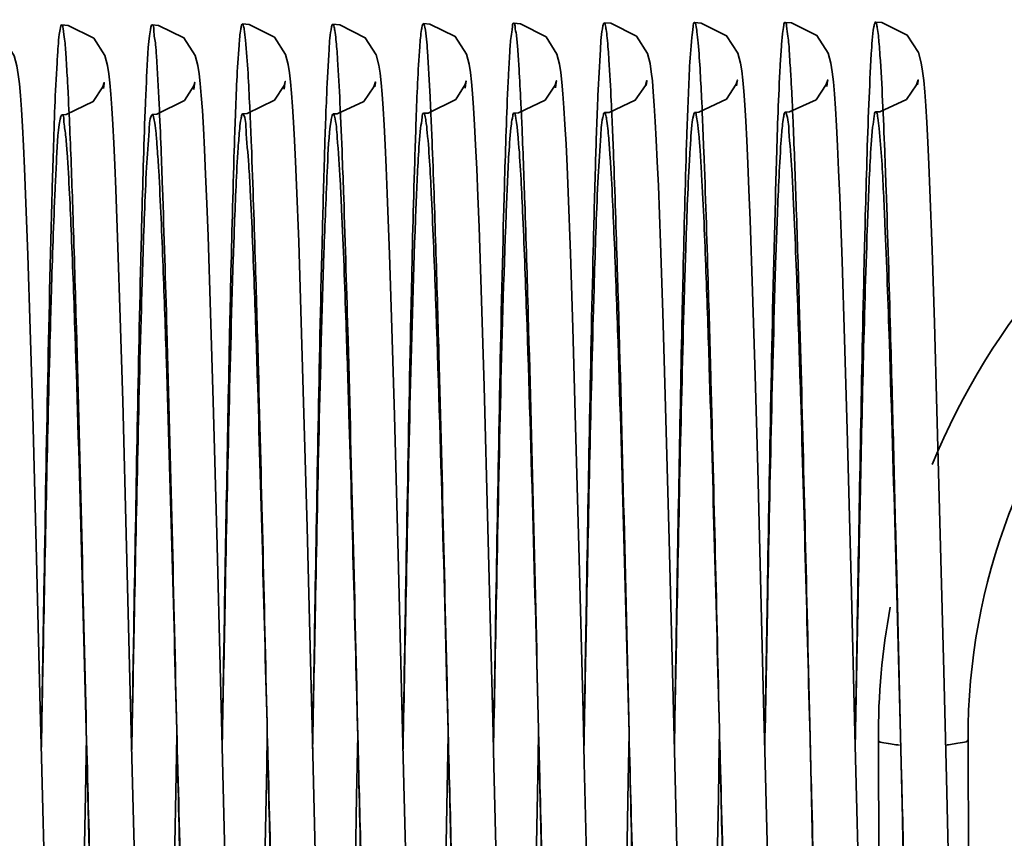
# Model space of a CAD drawing. Units: millimetres. Extents: x 5659 to 381808, y -39418 to 77227.
# Drawn here: x 269721 to 269727, y -32276 to -32270 of the extents above; entities that cross this region are included whole.
import ezdxf

# ---------------------------------------------------------------- set-up
doc = ezdxf.new("R2010")
doc.units = ezdxf.units.MM
doc.header["$LTSCALE"] = 20
doc.layers.add('RÁM', color=4, linetype='Continuous', lineweight=35)

msp = doc.modelspace()

# ---------------------------------------------------------------- linework, layer by layer
at = {"layer": 'RÁM', "ltscale": 0.5}
for p, q in [((269721.3781, -32270.5246), (269721.382, -32270.4922)), ((269721.9824, -32270.5313), (269721.9866, -32270.4949)), ((269722.5871, -32270.53), (269722.5916, -32270.4894)), ((269723.1935, -32270.5134), (269723.1971, -32270.4849)), ((269723.7976, -32270.5225), (269723.8018, -32270.4859)), ((269724.4021, -32270.5218), (269724.4064, -32270.4834)), ((269725.009, -32270.5045), (269725.0126, -32270.4758)), ((269725.6134, -32270.5069), (269725.6172, -32270.4758)), ((269726.2175, -32270.5127), (269726.2217, -32270.4764)), ((269726.8235, -32270.5007), (269726.8271, -32270.4715)), ((269721.1447, -32270.6281), (269721.1466, -32270.6684)), ((269725.3798, -32270.6143), (269725.3817, -32270.6549)), ((269725.9844, -32270.6048), (269725.9864, -32270.6462)), ((269722.3557, -32270.6449), (269722.3581, -32270.6982)), ((269720.8713, -32271.64), (269720.8562, -32271.2327)), ((269721.4745, -32271.5874), (269721.46, -32271.2002)), ((269722.6834, -32271.55), (269722.669, -32271.1722)), ((269723.2913, -32271.6344), (269723.2763, -32271.2265)), ((269724.5013, -32271.6289), (269724.4862, -32271.2189)), ((269725.1039, -32271.5597), (269725.0895, -32271.1762)), ((269726.9207, -32271.6034), (269726.9057, -32271.2021)), ((269726.3182, -32271.6806), (269726.3026, -32271.251)), ((269725.7199, -32271.8837), (269725.7035, -32271.4063)), ((269723.9066, -32271.944), (269723.89, -32271.4537)), ((269722.0939, -32272.0245), (269722.0769, -32271.5131)), ((269722.6986, -32272.0102), (269722.6834, -32271.55)), ((269725.1193, -32272.0251), (269725.1039, -32271.5597)), ((269721.49, -32272.059), (269721.4745, -32271.5874)), ((269724.5173, -32272.1266), (269724.5013, -32271.6289)), ((269726.9366, -32272.0932), (269726.9207, -32271.6034)), ((269720.8872, -32272.1347), (269720.8713, -32271.64)), ((269723.3073, -32272.1292), (269723.2913, -32271.6344)), ((269726.3348, -32272.2026), (269726.3182, -32271.6806)), ((269725.7369, -32272.4447), (269725.7199, -32271.8837)), ((269723.9238, -32272.5176), (269723.9066, -32271.944)), ((269722.1114, -32272.6154), (269722.0939, -32272.0245)), ((269722.7145, -32272.5463), (269722.6986, -32272.0102)), ((269725.1356, -32272.5754), (269725.1193, -32272.0251)), ((269721.5064, -32272.6173), (269721.49, -32272.059)), ((269720.9039, -32272.708), (269720.8872, -32272.1347)), ((269723.3243, -32272.7133), (269723.3073, -32272.1292)), ((269724.534, -32272.7024), (269724.5173, -32272.1266)), ((269726.9536, -32272.6765), (269726.9366, -32272.0932)), ((269726.3521, -32272.8063), (269726.3348, -32272.2026)), ((269725.7541, -32273.0668), (269725.7369, -32272.4447)), ((269722.7392, -32273.4617), (269722.7145, -32272.5463)), ((269723.9494, -32273.4644), (269723.9238, -32272.5176)), ((269721.5326, -32273.5927), (269721.5064, -32272.6173)), ((269722.1374, -32273.5833), (269722.1114, -32272.6154)), ((269725.1616, -32273.5429), (269725.1356, -32272.5754)), ((269726.999, -32274.4222), (269726.9536, -32272.6765)), ((269720.9295, -32273.6685), (269720.9039, -32272.708)), ((269723.3512, -32273.73), (269723.3243, -32272.7133)), ((269724.5598, -32273.6714), (269724.534, -32272.7024)), ((269726.3785, -32273.8093), (269726.3521, -32272.8063)), ((269726.6755, -32273.5893), (269726.6863, -32273.9901)), ((269726.6818, -32273.6967), (269726.6886, -32273.9784)), ((269726.6863, -32273.9901), (269726.7093, -32274.8548)), ((269726.6886, -32273.9784), (269726.7093, -32274.8547)), ((269726.4064, -32274.9344), (269726.4244, -32274.0195)), ((269726.092, -32274.3353), (269726.1044, -32274.8629)), ((269721.2566, -32275.2461), (269721.2637, -32274.8516)), ((269721.864, -32275.111), (269721.8687, -32274.8477)), ((269722.4699, -32275.0574), (269722.4737, -32274.8458)), ((269723.0713, -32275.2572), (269723.0787, -32274.8471)), ((269723.6532, -32276.496), (269723.6837, -32274.845)), ((269724.2836, -32275.1226), (269724.2887, -32274.8429)), ((269724.888, -32275.1561), (269724.8937, -32274.8382)), ((269726.4066, -32274.9304), (269726.4082, -32274.8333)), ((269726.7093, -32274.8547), (269726.7222, -32275.4065)), ((269726.7093, -32274.8548), (269726.7163, -32275.1215)), ((269726.1044, -32274.8629), (269726.1324, -32276.0474)), ((269726.5765, -32279.3814), (269726.5613, -32274.8814)), ((269727.1765, -32279.3794), (269727.1612, -32274.8794)), ((269721.8372, -32276.5545), (269721.864, -32275.111)), ((269722.4374, -32276.7928), (269722.4699, -32275.0574)), ((269724.2514, -32276.8319), (269724.2836, -32275.1226)), ((269724.8573, -32276.7876), (269724.888, -32275.1561)), ((269721.2315, -32276.5923), (269721.2566, -32275.2461)), ((269723.0469, -32276.5646), (269723.0713, -32275.2572)), ((269725.465, -32276.6474), (269725.491, -32275.2651))]:
    msp.add_line(p, q, dxfattribs=at)
for points in [[(269720.8562, -32271.2327), (269720.849, -32271.0609), (269720.8419, -32270.9098), (269720.8351, -32270.7785), (269720.8284, -32270.6663), (269720.8217, -32270.5723), (269720.815, -32270.4947), (269720.8079, -32270.4306), (269720.7988, -32270.3737), (269720.7803, -32270.306), (269720.706, -32270.1897), (269720.5359, -32270.1054), (269720.4922, -32270.1022)], [(269721.46, -32271.2002), (269721.453, -32271.0364), (269721.4461, -32270.8917), (269721.4394, -32270.7651), (269721.4328, -32270.6561), (269721.4262, -32270.564), (269721.4196, -32270.4882), (269721.4126, -32270.4264), (269721.404, -32270.3721), (269721.3857, -32270.3048), (269721.3122, -32270.1888), (269721.1418, -32270.1037), (269721.0974, -32270.1003)], [(269722.0769, -32271.5131), (269722.0687, -32271.2938), (269722.0609, -32271.1007), (269722.0533, -32270.9337), (269722.0461, -32270.7911), (269722.0391, -32270.6714), (269722.0322, -32270.5725), (269722.0253, -32270.4922), (269722.0181, -32270.4274), (269722.0093, -32270.3718), (269721.991, -32270.3044), (269721.9155, -32270.1864), (269721.7458, -32270.1029), (269721.7026, -32270.0998)], [(269722.669, -32271.1722), (269722.662, -32271.0129), (269722.6553, -32270.8725), (269722.6487, -32270.75), (269722.6422, -32270.6448), (269722.6358, -32270.5558), (269722.6292, -32270.4816), (269722.6222, -32270.4195), (269722.6134, -32270.3642), (269722.5955, -32270.298), (269722.5224, -32270.1824), (269722.3516, -32270.0967), (269722.3073, -32270.0934)], [(269723.2763, -32271.2265), (269723.2691, -32271.0542), (269723.2621, -32270.9025), (269723.2552, -32270.7707), (269723.2484, -32270.6582), (269723.2417, -32270.5639), (269723.235, -32270.4866), (269723.2279, -32270.4237), (269723.2192, -32270.3687), (269723.201, -32270.3011), (269723.1286, -32270.1854), (269722.9581, -32270.0988), (269722.9122, -32270.0953)], [(269723.89, -32271.4537), (269723.882, -32271.245), (269723.8744, -32271.0621), (269723.8671, -32270.9039), (269723.86, -32270.7685), (269723.8532, -32270.6543), (269723.8465, -32270.5592), (269723.8398, -32270.4811), (269723.8328, -32270.4177), (269723.8242, -32270.3628), (269723.8059, -32270.2954), (269723.7311, -32270.1781), (269723.5609, -32270.094), (269723.5176, -32270.0908)], [(269724.4862, -32271.2189), (269724.4789, -32271.0471), (269724.4719, -32270.8965), (269724.465, -32270.766), (269724.4583, -32270.6546), (269724.4516, -32270.5609), (269724.4449, -32270.4833), (269724.4377, -32270.4188), (269724.4288, -32270.3621), (269724.411, -32270.2957), (269724.3384, -32270.1793), (269724.1677, -32270.0926), (269724.1219, -32270.0891)], [(269725.0895, -32271.1762), (269725.0825, -32271.0142), (269725.0757, -32270.8712), (269725.0691, -32270.7465), (269725.0625, -32270.6392), (269725.056, -32270.5486), (269725.0495, -32270.474), (269725.0426, -32270.4128), (269725.0341, -32270.3589), (269725.016, -32270.2913), (269724.9428, -32270.1751), (269724.7721, -32270.0893), (269724.7275, -32270.086)], [(269725.7035, -32271.4063), (269725.6957, -32271.2037), (269725.6882, -32271.0265), (269725.6809, -32270.8737), (269725.674, -32270.7435), (269725.6672, -32270.6339), (269725.6606, -32270.5431), (269725.654, -32270.4687), (269725.647, -32270.4081), (269725.6384, -32270.3548), (269725.6202, -32270.2882), (269725.5464, -32270.1724), (269725.376, -32270.0877), (269725.3323, -32270.0845)], [(269726.3026, -32271.251), (269726.2952, -32271.0704), (269726.2879, -32270.9119), (269726.2809, -32270.7748), (269726.274, -32270.6583), (269726.2672, -32270.5608), (269726.2603, -32270.4805), (269726.2531, -32270.4144), (269726.2441, -32270.3569), (269726.2259, -32270.2887), (269726.1509, -32270.1705), (269725.981, -32270.0862), (269725.9371, -32270.083)], [(269726.9057, -32271.2021), (269726.8986, -32271.0328), (269726.8916, -32270.8833), (269726.8848, -32270.7531), (269726.878, -32270.6413), (269726.8714, -32270.5476), (269726.8647, -32270.4709), (269726.8576, -32270.4084), (269726.8488, -32270.3532), (269726.8297, -32270.2839), (269726.755, -32270.1682), (269726.5852, -32270.0847), (269726.5422, -32270.0816)], [(269721.382, -32270.4922), (269721.383, -32270.4859), (269721.374, -32270.5144), (269721.3093, -32270.6129), (269721.1285, -32270.6989), (269721.0996, -32270.7004)], [(269721.9866, -32270.4949), (269721.9881, -32270.485), (269721.9817, -32270.5069), (269721.9204, -32270.606)], [(269722.5916, -32270.4894), (269722.5934, -32270.4777), (269722.5854, -32270.5042), (269722.5219, -32270.6036)], [(269723.1971, -32270.4849), (269723.1975, -32270.4817), (269723.1866, -32270.5147), (269723.1185, -32270.6132), (269722.9415, -32270.6938), (269722.9144, -32270.6951)], [(269723.8018, -32270.4859), (269723.8034, -32270.4759), (269723.7969, -32270.498), (269723.735, -32270.5979)], [(269724.4064, -32270.4834), (269724.4079, -32270.4733), (269724.3986, -32270.5033), (269724.3322, -32270.6034)], [(269725.0126, -32270.4758), (269725.0131, -32270.472), (269725.0026, -32270.5042), (269724.9353, -32270.6029), (269724.7598, -32270.6847), (269724.7297, -32270.6862)], [(269725.6172, -32270.4758), (269725.6182, -32270.4694), (269725.6101, -32270.4959), (269725.5454, -32270.5961)], [(269726.2217, -32270.4764), (269726.223, -32270.4675), (269726.2129, -32270.4995), (269726.1446, -32270.6001)], [(269726.8271, -32270.4715), (269726.8277, -32270.4678), (269726.8167, -32270.5009), (269726.7487, -32270.5996), (269726.5721, -32270.6803), (269726.5444, -32270.6817)], [(269721.9204, -32270.606), (269721.7354, -32270.6979), (269721.7048, -32270.6996)], [(269722.5219, -32270.6036), (269722.3381, -32270.6923), (269722.3095, -32270.6938)], [(269723.735, -32270.5979), (269723.5499, -32270.6894), (269723.5199, -32270.691)], [(269724.3322, -32270.6034), (269724.155, -32270.6875), (269724.1241, -32270.6892)], [(269725.5454, -32270.5961), (269725.3614, -32270.6834), (269725.3345, -32270.6847)], [(269726.1446, -32270.6001), (269725.9676, -32270.6817), (269725.9393, -32270.6831)], [(269725.835, -32276.2635), (269725.8042, -32275.0389), (269725.7961, -32274.7139), (269725.7541, -32273.0668)], [(269722.8055, -32276.0956), (269722.7728, -32274.7917), (269722.7392, -32273.4617)], [(269724.019, -32276.229), (269723.9894, -32275.0549), (269723.9817, -32274.7439), (269723.9494, -32273.4644)], [(269721.5933, -32276.0159), (269721.568, -32275.0047), (269721.5592, -32274.6522), (269721.5326, -32273.5927)], [(269722.2078, -32276.3796), (269722.1778, -32275.1976), (269722.1374, -32273.5833)], [(269725.2226, -32275.9739), (269725.1971, -32274.9555), (269725.1616, -32273.5429)], [(269720.9867, -32275.9534), (269720.9628, -32275.0003), (269720.9546, -32274.6701), (269720.9295, -32273.6685)], [(269724.6186, -32276.0166), (269724.594, -32275.0352), (269724.5856, -32274.6955), (269724.5598, -32273.6714)], [(269723.4047, -32275.8696), (269723.3875, -32275.1794), (269723.3786, -32274.821), (269723.3512, -32273.73)], [(269726.4364, -32276.1222), (269726.4042, -32274.835), (269726.3785, -32273.8093)], [(269727.0336, -32275.8136), (269727.0167, -32275.1384), (269727.0079, -32274.7841), (269726.999, -32274.4222)], [(269725.491, -32275.2651), (269725.4973, -32274.9139), (269725.4987, -32274.8356)]]:
    msp.add_lwpolyline(points, dxfattribs=at)
for centre, radius, start, end in [((269731.3612, -32274.8651), 4.8, 12.87721, 157.65242), ((269708.5152, -32271.3435), 15.6713, 2.65839, 3.4798), ((269704.498, -32271.3895), 16.664, 3.02071, 3.13431), ((269710.6526, -32271.3053), 15.3478, 3.07173, 3.1968), ((269705.9392, -32271.5546), 20.0678, 2.71283, 3.06125), ((269699.655, -32271.6418), 21.5136, 2.70061, 3.01203), ((269685.8562, -32272.3024), 35.9327, 2.19071, 2.6692), ((269686.8178, -32272.3153), 36.1818, 2.10106, 2.68886), ((269696.5251, -32271.8992), 27.0698, 2.57898, 2.79003), ((269687.6076, -32272.3622), 37.2082, 2.06833, 2.70115), ((269690.5835, -32272.2998), 36.0459, 2.15758, 2.69158), ((269694.8262, -32272.058), 30.5876, 2.51352, 2.62911), ((269731.3612, -32274.8651), 4.2, 14.72703, 180.19456), ((269208.1389, -32286.2228), 513.8557, 1.271671, 1.570851), ((269338.4598, -32282.84), 388.3297, 1.34916, 1.577621), ((269178.3247, -32286.9923), 544.8895, 1.276084, 1.554718), ((270586.9512, -32289.0222), 863.6845, 178.883941, 179.0659918), ((269498.3703, -32279.6734), 228.3862, 1.526506, 1.868802), ((269731.3612, -32274.8651), 4.8, 169.55719, 180.19456), ((270544.1986, -32256.2479), 817.7008, 181.342552, 181.4598849)]:
    msp.add_arc(centre, radius, start, end, dxfattribs=at)
for points, knots in [([(269721.0667, -32270.3542), (269721.0689, -32270.3173), (269721.0734, -32270.2556), (269721.0793, -32270.1711), (269721.088, -32270.1318), (269721.0914, -32270.1005), (269721.0974, -32270.1003)], [0, 0, 0, 0, 0.431828, 0.741958, 0.930345, 1, 1, 1, 1]), ([(269721.0974, -32270.1003), (269721.1058, -32270.1001), (269721.1077, -32270.1484), (269721.1211, -32270.2045), (269721.1276, -32270.3317), (269721.1341, -32270.4234), (269721.1371, -32270.4783)], [0, 0, 0, 0, 0.066558, 0.254596, 0.566943, 1, 1, 1, 1]), ([(269721.6912, -32270.1334), (269721.6926, -32270.125), (269721.6948, -32270.1155), (269721.6991, -32270.0998), (269721.7026, -32270.0998)], [0, 0, 0, 0, 0.715739, 1, 1, 1, 1]), ([(269721.7026, -32270.0998), (269721.7142, -32270.0995), (269721.7125, -32270.1688), (269721.7229, -32270.1989), (269721.7258, -32270.2321)], [0, 0, 0, 0, 0.257744, 1, 1, 1, 1]), ([(269722.2846, -32270.2347), (269722.2874, -32270.1995), (269722.2909, -32270.1511), (269722.2996, -32270.1104), (269722.3037, -32270.0935), (269722.3073, -32270.0934)], [0, 0, 0, 0, 0.734769, 0.925149, 1, 1, 1, 1]), ([(269722.3073, -32270.0934), (269722.3108, -32270.0933), (269722.3152, -32270.1104), (269722.3175, -32270.12), (269722.319, -32270.129)], [0, 0, 0, 0, 0.279926, 1, 1, 1, 1]), ([(269722.84, -32271.5614), (269722.8446, -32271.3749), (269722.8538, -32271.0423), (269722.8671, -32270.6092), (269722.8845, -32270.3137), (269722.8926, -32270.1626), (269722.9038, -32270.1137)], [0, 0, 0, 0, 0.386152, 0.688762, 0.896073, 1, 1, 1, 1]), ([(269722.9038, -32270.1137), (269722.9048, -32270.109), (269722.9062, -32270.1032), (269722.9101, -32270.0953), (269722.9122, -32270.0953)], [0, 0, 0, 0, 0.696036, 1, 1, 1, 1]), ([(269722.9122, -32270.0953), (269722.9162, -32270.0952), (269722.9209, -32270.115), (269722.9309, -32270.1621), (269722.9351, -32270.2195), (269722.9385, -32270.2611)], [0, 0, 0, 0, 0.071882, 0.260039, 1, 1, 1, 1]), ([(269723.4935, -32270.2463), (269723.4965, -32270.2075), (269723.5, -32270.1541), (269723.5095, -32270.1095), (269723.5137, -32270.0909), (269723.5176, -32270.0908)], [0, 0, 0, 0, 0.736498, 0.926131, 1, 1, 1, 1]), ([(269723.5176, -32270.0908), (269723.5201, -32270.0908), (269723.5245, -32270.1014), (269723.526, -32270.1083), (269723.5272, -32270.1143)], [0, 0, 0, 0, 0.290555, 1, 1, 1, 1]), ([(269723.5272, -32270.1143), (269723.5381, -32270.1672), (269723.5477, -32270.3239), (269723.5578, -32270.4795), (269723.5628, -32270.5816)], [0, 0, 0, 0, 0.345668, 1, 1, 1, 1]), ([(269724.0866, -32270.4396), (269724.0891, -32270.3889), (269724.0947, -32270.304), (269724.1002, -32270.1867), (269724.1124, -32270.1336), (269724.114, -32270.0893), (269724.1219, -32270.0891)], [0, 0, 0, 0, 0.430412, 0.743007, 0.932457, 1, 1, 1, 1]), ([(269724.1219, -32270.0891), (269724.129, -32270.0889), (269724.1319, -32270.1277), (269724.1427, -32270.1734), (269724.1493, -32270.275), (269724.155, -32270.3484), (269724.1577, -32270.3923)], [0, 0, 0, 0, 0.068786, 0.258487, 0.569611, 1, 1, 1, 1]), ([(269724.6538, -32271.6049), (269724.6584, -32271.4111), (269724.6678, -32271.067), (269724.6815, -32270.6196), (269724.6992, -32270.3144), (269724.7077, -32270.1578), (269724.7189, -32270.106)], [0, 0, 0, 0, 0.387628, 0.688253, 0.894106, 1, 1, 1, 1]), ([(269724.7189, -32270.106), (269724.72, -32270.1009), (269724.7214, -32270.0948), (269724.7253, -32270.086), (269724.7275, -32270.086)], [0, 0, 0, 0, 0.699645, 1, 1, 1, 1]), ([(269724.7275, -32270.086), (269724.7318, -32270.0859), (269724.7361, -32270.1076), (269724.7423, -32270.1355), (269724.7483, -32270.1945), (269724.7522, -32270.2377), (269724.7542, -32270.2634)], [0, 0, 0, 0, 0.071368, 0.260911, 0.57112, 1, 1, 1, 1]), ([(269725.3131, -32270.1847), (269725.3155, -32270.1597), (269725.323, -32270.1359), (269725.3232, -32270.0847), (269725.3323, -32270.0845)], [0, 0, 0, 0, 0.73498, 1, 1, 1, 1]), ([(269725.3323, -32270.0845), (269725.338, -32270.0844), (269725.3416, -32270.1151), (269725.3458, -32270.1302), (269725.3478, -32270.1456)], [0, 0, 0, 0, 0.269357, 1, 1, 1, 1]), ([(269725.9046, -32270.3747), (269725.9069, -32270.3326), (269725.9119, -32270.2619), (269725.9177, -32270.1645), (269725.9277, -32270.1198), (269725.9304, -32270.0831), (269725.9371, -32270.083)], [0, 0, 0, 0, 0.429876, 0.741501, 0.931216, 1, 1, 1, 1]), ([(269725.9371, -32270.083), (269725.9455, -32270.0828), (269725.9473, -32270.13), (269725.9605, -32270.1845), (269725.967, -32270.3077), (269725.9735, -32270.3963), (269725.9765, -32270.4494)], [0, 0, 0, 0, 0.067713, 0.256987, 0.568327, 1, 1, 1, 1]), ([(269726.4977, -32270.6298), (269726.5022, -32270.5176), (269726.5113, -32270.3454), (269726.521, -32270.1724), (269726.5313, -32270.1127)], [0, 0, 0, 0, 0.649788, 1, 1, 1, 1]), ([(269726.5313, -32270.1127), (269726.5327, -32270.1049), (269726.5347, -32270.0961), (269726.539, -32270.0817), (269726.5422, -32270.0816)], [0, 0, 0, 0, 0.714554, 1, 1, 1, 1]), ([(269726.5422, -32270.0816), (269726.5458, -32270.0815), (269726.5505, -32270.0988), (269726.5595, -32270.1409), (269726.5636, -32270.1914), (269726.5667, -32270.2281)], [0, 0, 0, 0, 0.072884, 0.260997, 1, 1, 1, 1]), ([(269721.6585, -32270.6258), (269721.6609, -32270.5666), (269721.6694, -32270.4025), (269721.6737, -32270.2373), (269721.6912, -32270.1334)], [0, 0, 0, 0, 0.359908, 1, 1, 1, 1]), ([(269722.319, -32270.129), (269722.323, -32270.1532), (269722.3412, -32270.3248), (269722.3487, -32270.4971), (269722.3557, -32270.6449)], [0, 0, 0, 0, 0.14215, 1, 1, 1, 1]), ([(269725.3478, -32270.1456), (269725.351, -32270.1705), (269725.3661, -32270.3264), (269725.3735, -32270.4829), (269725.3798, -32270.6143)], [0, 0, 0, 0, 0.160172, 1, 1, 1, 1]), ([(269721.7258, -32270.2321), (269721.7281, -32270.257), (269721.7383, -32270.3892), (269721.7449, -32270.5216), (269721.7499, -32270.6291)], [0, 0, 0, 0, 0.188464, 1, 1, 1, 1]), ([(269722.2523, -32270.9368), (269722.2547, -32270.8612), (269722.2631, -32270.627), (269722.272, -32270.3928), (269722.2846, -32270.2347)], [0, 0, 0, 0, 0.323197, 1, 1, 1, 1]), ([(269723.4613, -32270.9633), (269723.4637, -32270.8861), (269723.472, -32270.647), (269723.4811, -32270.4079), (269723.4935, -32270.2463)], [0, 0, 0, 0, 0.32276, 1, 1, 1, 1]), ([(269725.2802, -32270.8393), (269725.2826, -32270.7666), (269725.291, -32270.5483), (269725.2992, -32270.3298), (269725.3131, -32270.1847)], [0, 0, 0, 0, 0.333021, 1, 1, 1, 1]), ([(269726.5667, -32270.2281), (269726.5688, -32270.2525), (269726.5783, -32270.3787), (269726.5848, -32270.5051), (269726.5896, -32270.6071)], [0, 0, 0, 0, 0.193094, 1, 1, 1, 1]), ([(269722.9385, -32270.2611), (269722.9404, -32270.2847), (269722.949, -32270.4035), (269722.9552, -32270.5225), (269722.9597, -32270.6179)], [0, 0, 0, 0, 0.19822, 1, 1, 1, 1]), ([(269724.7542, -32270.2634), (269724.756, -32270.2867), (269724.7641, -32270.4017), (269724.77, -32270.5169), (269724.7744, -32270.6087)], [0, 0, 0, 0, 0.20257, 1, 1, 1, 1]), ([(269721.0344, -32271.205), (269721.0369, -32271.1171), (269721.0455, -32270.8335), (269721.0551, -32270.5498), (269721.0667, -32270.3542)], [0, 0, 0, 0, 0.309728, 1, 1, 1, 1]), ([(269725.8723, -32271.265), (269725.8748, -32271.1737), (269725.8834, -32270.8769), (269725.8933, -32270.5801), (269725.9046, -32270.3747)], [0, 0, 0, 0, 0.307459, 1, 1, 1, 1]), ([(269724.0545, -32271.3771), (269724.057, -32271.2828), (269724.0657, -32270.9702), (269724.0757, -32270.6576), (269724.0866, -32270.4396)], [0, 0, 0, 0, 0.301799, 1, 1, 1, 1]), ([(269721.6273, -32271.6771), (269721.6297, -32271.5744), (269721.6384, -32271.2239), (269721.6484, -32270.8735), (269721.6585, -32270.6258)], [0, 0, 0, 0, 0.292959, 1, 1, 1, 1]), ([(269724.1697, -32270.6167), (269724.172, -32270.6646), (269724.182, -32270.8888), (269724.1901, -32271.113), (269724.196, -32271.2893)], [0, 0, 0, 0, 0.214071, 1, 1, 1, 1]), ([(269726.4666, -32271.6873), (269726.469, -32271.5842), (269726.4777, -32271.2316), (269726.4878, -32270.8791), (269726.4977, -32270.6298)], [0, 0, 0, 0, 0.292537, 1, 1, 1, 1]), ([(269721.0882, -32270.7296), (269721.0897, -32270.7221), (269721.0915, -32270.7136), (269721.0965, -32270.7003), (269721.0996, -32270.7004)], [0, 0, 0, 0, 0.710491, 1, 1, 1, 1]), ([(269721.0996, -32270.7004), (269721.1116, -32270.7006), (269721.1108, -32270.77), (269721.1214, -32270.8017), (269721.1246, -32270.8357)], [0, 0, 0, 0, 0.26068, 1, 1, 1, 1]), ([(269721.1466, -32270.6684), (269721.149, -32270.7203), (269721.1594, -32270.9605), (269721.1678, -32271.2008), (269721.174, -32271.3892)], [0, 0, 0, 0, 0.215794, 1, 1, 1, 1]), ([(269721.6658, -32271.0522), (269721.6702, -32270.9707), (269721.6844, -32270.8574), (269721.684, -32270.7348), (269721.7005, -32270.7036)], [0, 0, 0, 0, 0.697973, 1, 1, 1, 1]), ([(269721.7005, -32270.7036), (269721.7011, -32270.7025), (269721.7021, -32270.7007), (269721.704, -32270.6996), (269721.7048, -32270.6996)], [0, 0, 0, 0, 0.610854, 1, 1, 1, 1]), ([(269721.7048, -32270.6996), (269721.7102, -32270.6997), (269721.7151, -32270.7269), (269721.723, -32270.7625), (269721.7302, -32270.8376), (269721.7349, -32270.893), (269721.7373, -32270.9261)], [0, 0, 0, 0, 0.070692, 0.25794, 0.567186, 1, 1, 1, 1]), ([(269722.2977, -32270.7268), (269722.2991, -32270.7185), (269722.3012, -32270.7092), (269722.3061, -32270.6937), (269722.3095, -32270.6938)], [0, 0, 0, 0, 0.714482, 1, 1, 1, 1]), ([(269722.3095, -32270.6938), (269722.3101, -32270.6938), (269722.3117, -32270.6946), (269722.3126, -32270.696), (269722.3131, -32270.6968)], [0, 0, 0, 0, 0.40192, 1, 1, 1, 1]), ([(269722.3131, -32270.6968), (269722.3306, -32270.7265), (269722.3288, -32270.8478), (269722.3447, -32270.9576), (269722.3496, -32271.0372)], [0, 0, 0, 0, 0.301562, 1, 1, 1, 1]), ([(269722.3581, -32270.6982), (269722.3613, -32270.7686), (269722.3753, -32271.106), (269722.3862, -32271.4434), (269722.3943, -32271.7105)], [0, 0, 0, 0, 0.20875, 1, 1, 1, 1]), ([(269722.9003, -32270.7402), (269722.902, -32270.7288), (269722.9048, -32270.7167), (269722.91, -32270.6951), (269722.9144, -32270.6951)], [0, 0, 0, 0, 0.723079, 1, 1, 1, 1]), ([(269722.9144, -32270.6951), (269722.9163, -32270.6952), (269722.9204, -32270.7017), (269722.9218, -32270.707), (269722.9229, -32270.7111)], [0, 0, 0, 0, 0.315967, 1, 1, 1, 1]), ([(269723.499, -32270.7907), (269723.5016, -32270.7657), (269723.5087, -32270.7421), (269723.5108, -32270.6908), (269723.5199, -32270.691)], [0, 0, 0, 0, 0.735277, 1, 1, 1, 1]), ([(269723.5199, -32270.691), (269723.5247, -32270.6911), (269723.5295, -32270.7148), (269723.5328, -32270.728), (269723.5347, -32270.7405)], [0, 0, 0, 0, 0.275626, 1, 1, 1, 1]), ([(269723.5675, -32270.6812), (269723.5704, -32270.7449), (269723.583, -32271.0451), (269723.593, -32271.3455), (269723.6004, -32271.5822)], [0, 0, 0, 0, 0.212076, 1, 1, 1, 1]), ([(269724.1064, -32270.7634), (269724.1086, -32270.7447), (269724.1134, -32270.7265), (269724.1173, -32270.6891), (269724.1241, -32270.6892)], [0, 0, 0, 0, 0.734913, 1, 1, 1, 1]), ([(269724.1241, -32270.6892), (269724.1315, -32270.6894), (269724.1351, -32270.7284), (269724.1407, -32270.748), (269724.1431, -32270.7676)], [0, 0, 0, 0, 0.2701, 1, 1, 1, 1]), ([(269724.6871, -32271.1146), (269724.6917, -32271.0227), (269724.7018, -32270.8854), (269724.7097, -32270.746), (269724.7216, -32270.7013)], [0, 0, 0, 0, 0.665245, 1, 1, 1, 1]), ([(269724.7216, -32270.7013), (269724.7227, -32270.6974), (269724.7239, -32270.6924), (269724.7279, -32270.6862), (269724.7297, -32270.6862)], [0, 0, 0, 0, 0.685173, 1, 1, 1, 1]), ([(269724.7297, -32270.6862), (269724.734, -32270.6863), (269724.7389, -32270.7067), (269724.7496, -32270.7558), (269724.754, -32270.8145), (269724.7576, -32270.8571)], [0, 0, 0, 0, 0.073926, 0.264122, 1, 1, 1, 1]), ([(269725.2978, -32271.004), (269725.2999, -32270.9669), (269725.3076, -32270.8657), (269725.3099, -32270.7626), (269725.3263, -32270.7001)], [0, 0, 0, 0, 0.365389, 1, 1, 1, 1]), ([(269725.3263, -32270.7001), (269725.3274, -32270.6961), (269725.3287, -32270.691), (269725.3326, -32270.6847), (269725.3345, -32270.6847)], [0, 0, 0, 0, 0.686393, 1, 1, 1, 1]), ([(269725.3345, -32270.6847), (269725.3408, -32270.6848), (269725.3449, -32270.7177), (269725.3544, -32270.7588), (269725.3616, -32270.8463), (269725.3669, -32270.9102), (269725.3696, -32270.9482)], [0, 0, 0, 0, 0.071308, 0.261791, 0.572184, 1, 1, 1, 1]), ([(269725.9268, -32270.7194), (269725.9277, -32270.714), (269725.9308, -32270.7035), (269725.9319, -32270.683), (269725.9393, -32270.6831)], [0, 0, 0, 0, 0.420385, 1, 1, 1, 1]), ([(269725.9393, -32270.6831), (269725.9405, -32270.6831), (269725.9433, -32270.6859), (269725.9444, -32270.6889), (269725.9452, -32270.6909)], [0, 0, 0, 0, 0.351415, 1, 1, 1, 1]), ([(269725.9452, -32270.6909), (269725.9595, -32270.7285), (269725.9648, -32270.8584), (269725.9774, -32270.9835), (269725.9825, -32271.0702)], [0, 0, 0, 0, 0.316772, 1, 1, 1, 1]), ([(269725.9864, -32270.6462), (269725.9886, -32270.6957), (269725.9985, -32270.9238), (269726.0066, -32271.1521), (269726.0126, -32271.3309)], [0, 0, 0, 0, 0.216586, 1, 1, 1, 1]), ([(269726.5233, -32270.7849), (269726.5259, -32270.759), (269726.5332, -32270.7346), (269726.5352, -32270.6815), (269726.5444, -32270.6817)], [0, 0, 0, 0, 0.73804, 1, 1, 1, 1]), ([(269726.5444, -32270.6817), (269726.5458, -32270.6817), (269726.5562, -32270.6943), (269726.5556, -32270.7085), (269726.5578, -32270.721)], [0, 0, 0, 0, 0.098196, 1, 1, 1, 1]), ([(269721.0539, -32271.1966), (269721.0564, -32271.1403), (269721.0655, -32270.9846), (269721.0694, -32270.8275), (269721.0882, -32270.7296)], [0, 0, 0, 0, 0.3612, 1, 1, 1, 1]), ([(269722.2786, -32270.9221), (269722.28, -32270.9005), (269722.2849, -32270.8353), (269722.29, -32270.7699), (269722.2977, -32270.7268)], [0, 0, 0, 0, 0.330509, 1, 1, 1, 1]), ([(269722.8523, -32271.6238), (269722.8587, -32271.4314), (269722.8722, -32271.1371), (269722.8846, -32270.8416), (269722.9003, -32270.7402)], [0, 0, 0, 0, 0.652442, 1, 1, 1, 1]), ([(269722.9229, -32270.7111), (269722.9353, -32270.7572), (269722.9445, -32270.9018), (269722.9557, -32271.0445), (269722.9609, -32271.1403)], [0, 0, 0, 0, 0.332116, 1, 1, 1, 1]), ([(269723.5347, -32270.7405), (269723.5386, -32270.7664), (269723.5565, -32270.9385), (269723.5647, -32271.1112), (269723.5719, -32271.2576)], [0, 0, 0, 0, 0.151954, 1, 1, 1, 1]), ([(269724.0715, -32271.3645), (269724.0741, -32271.2969), (269724.0831, -32271.0965), (269724.0909, -32270.8957), (269724.1064, -32270.7634)], [0, 0, 0, 0, 0.336704, 1, 1, 1, 1]), ([(269724.1431, -32270.7676), (269724.1469, -32270.7985), (269724.1648, -32270.9908), (269724.1738, -32271.1837), (269724.1813, -32271.3455)], [0, 0, 0, 0, 0.161392, 1, 1, 1, 1]), ([(269725.3844, -32270.7166), (269725.3878, -32270.7927), (269725.4025, -32271.1574), (269725.414, -32271.5223), (269725.4225, -32271.8109)], [0, 0, 0, 0, 0.208808, 1, 1, 1, 1]), ([(269725.9099, -32270.8887), (269725.9112, -32270.8704), (269725.9156, -32270.8138), (269725.9204, -32270.7572), (269725.9268, -32270.7194)], [0, 0, 0, 0, 0.32373, 1, 1, 1, 1]), ([(269726.5578, -32270.721), (269726.5619, -32270.7448), (269726.5807, -32270.9113), (269726.5885, -32271.0787), (269726.5957, -32271.2218)], [0, 0, 0, 0, 0.143896, 1, 1, 1, 1]), ([(269721.1246, -32270.8357), (269721.1282, -32270.8747), (269721.1452, -32271.0972), (269721.155, -32271.3202), (269721.1628, -32271.504)], [0, 0, 0, 0, 0.175511, 1, 1, 1, 1]), ([(269723.465, -32271.4016), (269723.4676, -32271.334), (269723.4763, -32271.1303), (269723.485, -32270.9263), (269723.499, -32270.7907)], [0, 0, 0, 0, 0.33161, 1, 1, 1, 1]), ([(269725.2489, -32272.0366), (269725.2513, -32271.9226), (269725.2603, -32271.5235), (269725.2705, -32271.1244), (269725.2802, -32270.8393)], [0, 0, 0, 0, 0.285512, 1, 1, 1, 1]), ([(269726.4873, -32271.4669), (269726.49, -32271.3916), (269726.4993, -32271.1642), (269726.5081, -32270.9365), (269726.5233, -32270.7849)], [0, 0, 0, 0, 0.33103, 1, 1, 1, 1]), ([(269724.7576, -32270.8571), (269724.7611, -32270.8996), (269724.7777, -32271.1348), (269724.7879, -32271.3704), (269724.7957, -32271.5633)], [0, 0, 0, 0, 0.180896, 1, 1, 1, 1]), ([(269725.8765, -32271.6358), (269725.8791, -32271.5578), (269725.8879, -32271.3087), (269725.8979, -32271.0596), (269725.9099, -32270.8887)], [0, 0, 0, 0, 0.312851, 1, 1, 1, 1]), ([(269721.7373, -32270.9261), (269721.7409, -32270.9754), (269721.7574, -32271.2382), (269721.7681, -32271.5013), (269721.7763, -32271.715)], [0, 0, 0, 0, 0.18755, 1, 1, 1, 1]), ([(269721.7627, -32270.9289), (269721.766, -32271.0155), (269721.7807, -32271.418), (269721.7927, -32271.8206), (269721.8015, -32272.1364)], [0, 0, 0, 0, 0.215368, 1, 1, 1, 1]), ([(269722.2217, -32272.1496), (269722.2241, -32272.0348), (269722.2329, -32271.6305), (269722.243, -32271.2262), (269722.2523, -32270.9368)], [0, 0, 0, 0, 0.284036, 1, 1, 1, 1]), ([(269722.2459, -32271.6651), (269722.2484, -32271.5884), (269722.2571, -32271.3406), (269722.2671, -32271.0928), (269722.2786, -32270.9221)], [0, 0, 0, 0, 0.309685, 1, 1, 1, 1]), ([(269723.4306, -32272.1996), (269723.433, -32272.0833), (269723.4419, -32271.6711), (269723.452, -32271.259), (269723.4613, -32270.9633)], [0, 0, 0, 0, 0.282203, 1, 1, 1, 1]), ([(269725.3696, -32270.9482), (269725.3731, -32270.9989), (269725.3892, -32271.2655), (269725.3999, -32271.5324), (269725.4081, -32271.7485)], [0, 0, 0, 0, 0.190449, 1, 1, 1, 1]), ([(269726.6038, -32270.9428), (269726.6072, -32271.0295), (269726.6217, -32271.4314), (269726.6335, -32271.8335), (269726.6423, -32272.1488)], [0, 0, 0, 0, 0.215697, 1, 1, 1, 1]), ([(269722.9752, -32270.9888), (269722.9785, -32271.0771), (269722.9929, -32271.4836), (269723.0048, -32271.8902), (269723.0136, -32272.2085)], [0, 0, 0, 0, 0.217156, 1, 1, 1, 1]), ([(269724.7915, -32271.0193), (269724.8009, -32271.2713), (269724.8412, -32272.5439), (269724.8698, -32273.8167), (269724.8937, -32274.8374)], [0, 0, 0, 0, 0.198086, 1, 1, 1, 1]), ([(269725.2643, -32271.8716), (269725.2669, -32271.7838), (269725.276, -32271.4946), (269725.2864, -32271.2053), (269725.2978, -32271.004)], [0, 0, 0, 0, 0.30345, 1, 1, 1, 1]), ([(269721.6328, -32271.9348), (269721.6354, -32271.8465), (269721.6444, -32271.5522), (269721.6547, -32271.2579), (269721.6658, -32271.0522)], [0, 0, 0, 0, 0.300166, 1, 1, 1, 1]), ([(269722.3496, -32271.0372), (269722.3531, -32271.0933), (269722.3687, -32271.3775), (269722.3798, -32271.662), (269722.3881, -32271.8904)], [0, 0, 0, 0, 0.19735, 1, 1, 1, 1]), ([(269725.9825, -32271.0702), (269725.986, -32271.1307), (269726.0017, -32271.4338), (269726.0131, -32271.7372), (269726.0216, -32271.9799)], [0, 0, 0, 0, 0.19969, 1, 1, 1, 1]), ([(269722.9609, -32271.1403), (269722.9645, -32271.205), (269722.9801, -32271.5243), (269722.9917, -32271.8437), (269723.0003, -32272.0984)], [0, 0, 0, 0, 0.202868, 1, 1, 1, 1]), ([(269724.6541, -32272.0548), (269724.6567, -32271.9618), (269724.6658, -32271.6483), (269724.6763, -32271.3349), (269724.6871, -32271.1146)], [0, 0, 0, 0, 0.296801, 1, 1, 1, 1]), ([(269720.9616, -32274.9497), (269720.9675, -32274.5967), (269720.9886, -32273.3484), (269721.0093, -32272.1001), (269721.0344, -32271.205)], [0, 0, 0, 0, 0.282763, 1, 1, 1, 1]), ([(269721.0213, -32272.17), (269721.0239, -32272.0752), (269721.033, -32271.7507), (269721.0435, -32271.4262), (269721.0539, -32271.1966)], [0, 0, 0, 0, 0.292061, 1, 1, 1, 1]), ([(269726.5957, -32271.2218), (269726.5991, -32271.2913), (269726.6145, -32271.6258), (269726.6263, -32271.9604), (269726.635, -32272.2255)], [0, 0, 0, 0, 0.207694, 1, 1, 1, 1]), ([(269723.5719, -32271.2576), (269723.5828, -32271.4803), (269723.6297, -32272.6966), (269723.6592, -32273.9133), (269723.6854, -32274.9071)], [0, 0, 0, 0, 0.183206, 1, 1, 1, 1]), ([(269724.196, -32271.2893), (269724.2045, -32271.5404), (269724.2403, -32272.7451), (269724.2679, -32273.9501), (269724.2902, -32274.9037)], [0, 0, 0, 0, 0.208519, 1, 1, 1, 1]), ([(269725.8016, -32274.9328), (269725.8073, -32274.5894), (269725.8279, -32273.3668), (269725.8485, -32272.1441), (269725.8723, -32271.265)], [0, 0, 0, 0, 0.280861, 1, 1, 1, 1]), ([(269723.9859, -32274.9692), (269723.9928, -32274.6168), (269724.0171, -32273.4152), (269724.0385, -32272.2133), (269724.0715, -32271.3645)], [0, 0, 0, 0, 0.293197, 1, 1, 1, 1]), ([(269724.1813, -32271.3455), (269724.1917, -32271.5704), (269724.2356, -32272.7562), (269724.2651, -32273.9425), (269724.2904, -32274.9037)], [0, 0, 0, 0, 0.189731, 1, 1, 1, 1]), ([(269726.0126, -32271.3309), (269726.0196, -32271.5422), (269726.0498, -32272.5435), (269726.0733, -32273.545), (269726.092, -32274.3353)], [0, 0, 0, 0, 0.210943, 1, 1, 1, 1]), ([(269721.174, -32271.3892), (269721.1821, -32271.6358), (269721.2164, -32272.8048), (269721.2432, -32273.9739), (269721.2648, -32274.8963)], [0, 0, 0, 0, 0.21099, 1, 1, 1, 1]), ([(269723.3818, -32274.924), (269723.3885, -32274.5815), (269723.4122, -32273.4073), (269723.4335, -32272.2329), (269723.465, -32271.4016)], [0, 0, 0, 0, 0.29167, 1, 1, 1, 1]), ([(269723.9866, -32274.9385), (269723.9921, -32274.6083), (269724.0121, -32273.4211), (269724.0321, -32272.2339), (269724.0545, -32271.3771)], [0, 0, 0, 0, 0.27816, 1, 1, 1, 1]), ([(269726.4244, -32274.0195), (269726.4294, -32273.7716), (269726.4471, -32272.9207), (269726.4655, -32272.0697), (269726.4873, -32271.4669)], [0, 0, 0, 0, 0.291299, 1, 1, 1, 1]), ([(269721.1628, -32271.504), (269721.1722, -32271.727), (269721.2126, -32272.8575), (269721.241, -32273.9885), (269721.2649, -32274.8963)], [0, 0, 0, 0, 0.19724, 1, 1, 1, 1]), ([(269722.7766, -32274.9423), (269722.7818, -32274.6326), (269722.8006, -32273.5056), (269722.8199, -32272.3786), (269722.84, -32271.5614)], [0, 0, 0, 0, 0.27483, 1, 1, 1, 1]), ([(269724.7957, -32271.5633), (269724.8047, -32271.7825), (269724.8431, -32272.8737), (269724.8707, -32273.9652), (269724.8937, -32274.8374)], [0, 0, 0, 0, 0.200904, 1, 1, 1, 1]), ([(269722.7767, -32274.9358), (269722.7828, -32274.6218), (269722.8047, -32273.5177), (269722.8262, -32272.4136), (269722.8523, -32271.6238)], [0, 0, 0, 0, 0.284428, 1, 1, 1, 1]), ([(269723.6004, -32271.5822), (269723.6079, -32271.8219), (269723.6394, -32272.9301), (269723.6649, -32274.0385), (269723.6852, -32274.9071)], [0, 0, 0, 0, 0.216332, 1, 1, 1, 1]), ([(269724.5916, -32274.9359), (269724.5966, -32274.6321), (269724.6152, -32273.5217), (269724.6344, -32272.4113), (269724.6538, -32271.6049)], [0, 0, 0, 0, 0.273645, 1, 1, 1, 1]), ([(269721.5666, -32274.9468), (269721.5715, -32274.6501), (269721.5898, -32273.5602), (269721.6085, -32272.4703), (269721.6273, -32271.6771)], [0, 0, 0, 0, 0.272177, 1, 1, 1, 1]), ([(269722.1726, -32274.8886), (269722.1786, -32274.5853), (269722.2, -32273.5107), (269722.2208, -32272.4361), (269722.2459, -32271.6651)], [0, 0, 0, 0, 0.282292, 1, 1, 1, 1]), ([(269725.8019, -32274.9141), (269725.8079, -32274.6044), (269725.8296, -32273.5116), (269725.8509, -32272.4187), (269725.8765, -32271.6358)], [0, 0, 0, 0, 0.283341, 1, 1, 1, 1]), ([(269726.4082, -32274.8333), (269726.4129, -32274.5479), (269726.4305, -32273.4992), (269726.4487, -32272.4505), (269726.4666, -32271.6873)], [0, 0, 0, 0, 0.272144, 1, 1, 1, 1]), ([(269721.7763, -32271.715), (269721.7846, -32271.9288), (269721.8198, -32272.9633), (269721.8463, -32273.9982), (269721.8679, -32274.8191)], [0, 0, 0, 0, 0.206641, 1, 1, 1, 1]), ([(269722.3943, -32271.7105), (269722.4012, -32271.9408), (269722.4303, -32272.9855), (269722.4546, -32274.0303), (269722.4737, -32274.8448)], [0, 0, 0, 0, 0.2205, 1, 1, 1, 1]), ([(269725.4081, -32271.7485), (269725.4162, -32271.9613), (269725.4505, -32272.9808), (269725.4767, -32274.0006), (269725.4979, -32274.8075)], [0, 0, 0, 0, 0.208774, 1, 1, 1, 1]), ([(269725.4225, -32271.8109), (269725.4291, -32272.0331), (269725.4566, -32273.032), (269725.4798, -32274.0311), (269725.4981, -32274.8079)], [0, 0, 0, 0, 0.222398, 1, 1, 1, 1]), ([(269722.3881, -32271.8904), (269722.3957, -32272.1008), (269722.4278, -32273.0854), (269722.4532, -32274.0702), (269722.4737, -32274.8445)], [0, 0, 0, 0, 0.213747, 1, 1, 1, 1]), ([(269725.1978, -32274.8671), (269725.2032, -32274.5904), (269725.2229, -32273.5919), (269725.243, -32272.5933), (269725.2643, -32271.8716)], [0, 0, 0, 0, 0.277093, 1, 1, 1, 1]), ([(269721.5671, -32274.9163), (269721.5725, -32274.6425), (269721.5921, -32273.6486), (269721.612, -32272.6547), (269721.6328, -32271.9348)], [0, 0, 0, 0, 0.275474, 1, 1, 1, 1]), ([(269726.0216, -32271.9799), (269726.0289, -32272.1877), (269726.0598, -32273.1487), (269726.0846, -32274.1098), (269726.1044, -32274.8631)], [0, 0, 0, 0, 0.216255, 1, 1, 1, 1]), ([(269724.5913, -32274.9449), (269724.5965, -32274.6821), (269724.6154, -32273.7187), (269724.6348, -32272.7553), (269724.6541, -32272.0548)], [0, 0, 0, 0, 0.272752, 1, 1, 1, 1]), ([(269725.1965, -32274.9374), (269725.2008, -32274.6798), (269725.217, -32273.7128), (269725.2336, -32272.7459), (269725.2489, -32272.0366)], [0, 0, 0, 0, 0.266429, 1, 1, 1, 1]), ([(269722.1715, -32274.9479), (269722.1756, -32274.7012), (269722.1913, -32273.7684), (269722.2073, -32272.8357), (269722.2217, -32272.1496)], [0, 0, 0, 0, 0.264464, 1, 1, 1, 1]), ([(269723.0003, -32272.0984), (269723.0072, -32272.3004), (269723.0363, -32273.2201), (269723.0602, -32274.1401), (269723.079, -32274.858)], [0, 0, 0, 0, 0.219596, 1, 1, 1, 1]), ([(269720.9614, -32274.9548), (269720.9663, -32274.7038), (269720.9845, -32273.7755), (269721.0032, -32272.8471), (269721.0213, -32272.17)], [0, 0, 0, 0, 0.270413, 1, 1, 1, 1]), ([(269721.8679, -32274.8191), (269721.8775, -32275.1828), (269721.9108, -32276.4092), (269721.94, -32277.636), (269721.9814, -32278.4981)], [0, 0, 0, 0, 0.296511, 1, 1, 1, 1]), ([(269721.868, -32274.8188), (269721.8761, -32275.1619), (269721.9051, -32276.3866), (269721.934, -32277.6113), (269721.9636, -32278.4927)], [0, 0, 0, 0, 0.280124, 1, 1, 1, 1]), ([(269722.4737, -32274.8445), (269722.4833, -32275.2096), (269722.5167, -32276.4363), (269722.5456, -32277.6634), (269722.5877, -32278.5243)], [0, 0, 0, 0, 0.297659, 1, 1, 1, 1]), ([(269722.4737, -32274.8448), (269722.4803, -32275.1267), (269722.505, -32276.1726), (269722.53, -32277.2185), (269722.5526, -32277.9825)], [0, 0, 0, 0, 0.269491, 1, 1, 1, 1]), ([(269724.8937, -32274.8374), (269724.9025, -32275.1731), (269724.9336, -32276.3328), (269724.9631, -32277.4927), (269724.9986, -32278.3164)], [0, 0, 0, 0, 0.289386, 1, 1, 1, 1]), ([(269724.8937, -32274.8374), (269724.902, -32275.1909), (269724.9316, -32276.4405), (269724.9609, -32277.6901), (269724.9921, -32278.5859)], [0, 0, 0, 0, 0.282867, 1, 1, 1, 1]), ([(269725.4979, -32274.8075), (269725.5075, -32275.1699), (269725.5406, -32276.3938), (269725.5701, -32277.6179), (269725.611, -32278.4786)], [0, 0, 0, 0, 0.296139, 1, 1, 1, 1]), ([(269725.4981, -32274.8079), (269725.5052, -32275.1104), (269725.5313, -32276.2194), (269725.5578, -32277.3285), (269725.5825, -32278.135)], [0, 0, 0, 0, 0.272698, 1, 1, 1, 1]), ([(269721.2648, -32274.8963), (269721.2707, -32275.1458), (269721.2927, -32276.0834), (269721.3153, -32277.0209), (269721.3347, -32277.7089)], [0, 0, 0, 0, 0.26609, 1, 1, 1, 1]), ([(269721.2649, -32274.8963), (269721.2734, -32275.2196), (269721.3035, -32276.3439), (269721.3326, -32277.4683), (269721.3661, -32278.269)], [0, 0, 0, 0, 0.287536, 1, 1, 1, 1]), ([(269723.079, -32274.8576), (269723.0871, -32275.1991), (269723.1158, -32276.4146), (269723.1447, -32277.6301), (269723.1741, -32278.5038)], [0, 0, 0, 0, 0.281002, 1, 1, 1, 1]), ([(269723.079, -32274.858), (269723.0861, -32275.1255), (269723.1118, -32276.1009), (269723.1382, -32277.0762), (269723.1629, -32277.7838)], [0, 0, 0, 0, 0.274335, 1, 1, 1, 1]), ([(269723.6852, -32274.9071), (269723.6916, -32275.1777), (269723.7153, -32276.184), (269723.7396, -32277.1904), (269723.7611, -32277.926)], [0, 0, 0, 0, 0.268922, 1, 1, 1, 1]), ([(269723.6854, -32274.9071), (269723.6928, -32275.1901), (269723.7199, -32276.2081), (269723.7471, -32277.2263), (269723.7743, -32277.9611)], [0, 0, 0, 0, 0.277942, 1, 1, 1, 1]), ([(269724.2902, -32274.9037), (269724.2959, -32275.1449), (269724.3172, -32276.054), (269724.3391, -32276.9632), (269724.3577, -32277.6311)], [0, 0, 0, 0, 0.265272, 1, 1, 1, 1]), ([(269724.2904, -32274.9037), (269724.2982, -32275.203), (269724.3264, -32276.2639), (269724.3546, -32277.3248), (269724.3841, -32278.086)], [0, 0, 0, 0, 0.282199, 1, 1, 1, 1]), ([(269726.1044, -32274.8631), (269726.1078, -32274.9905), (269726.1209, -32275.4898), (269726.1342, -32275.9891), (269726.1446, -32276.3611)], [0, 0, 0, 0, 0.254995, 1, 1, 1, 1]), ([(269726.7034, -32274.917), (269726.6684, -32274.9141), (269726.6312, -32274.907), (269726.5613, -32274.8958), (269726.5613, -32274.8814)], [0, 0, 0, 0, 0.709803, 1, 1, 1, 1]), ([(269727.1612, -32274.8794), (269727.1613, -32274.8937), (269727.0906, -32274.9044), (269727.0536, -32274.9122), (269727.0185, -32274.9154)], [0, 0, 0, 0, 0.288666, 1, 1, 1, 1]), ([(269726.7163, -32275.1215), (269726.7232, -32275.3853), (269726.7484, -32276.3298), (269726.7743, -32277.2742), (269726.7995, -32277.9546)], [0, 0, 0, 0, 0.279382, 1, 1, 1, 1])]:
    msp.add_open_spline(points, degree=3, knots=knots, dxfattribs=at)

doc.saveas('drawing.dxf')
